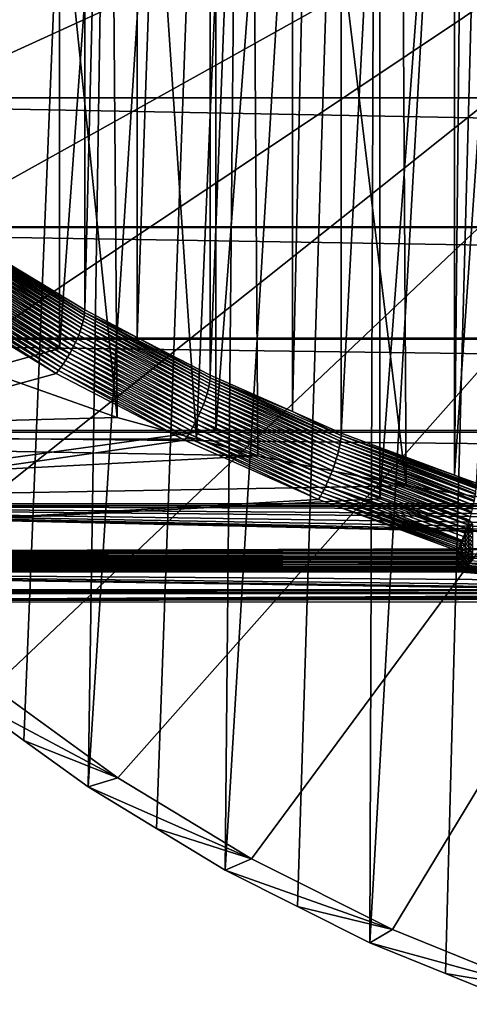
# Model space of a CAD drawing. Extents: x -58 to 41.1, y -71.1 to 0.
# Drawn here: x -53.8 to -51.1, y -70.4 to -64.6 of the extents above; entities that cross this region are included whole.
import ezdxf

# ---------------------------------------------------------------- set-up
doc = ezdxf.new("R2010")
doc.units = 0
for name, color, linetype in [('L4', 7, 'CONTINUOUS'), ('L6', 7, 'CONTINUOUS'), ('L8', 7, 'CONTINUOUS')]:
    doc.layers.add(name, color=color, linetype=linetype)

msp = doc.modelspace()

# ---------------------------------------------------------------- linework, layer by layer
at = {"layer": 'L4', "color": 7}
for points in [[(-53.15588, -53.57249, -212.5297), (-54.15338, -68.54161, -187.4433), (-53.82372, -53.04369, -212.2244)], [(-53.15588, -53.57249, -212.5297), (-53.77453, -68.81662, -187.6021), (-54.15338, -68.54161, -187.4433)], [(-53.39568, -69.09164, -187.7609), (-53.77453, -68.81662, -187.6021), (-53.15588, -53.57249, -212.5297)], [(-52.43802, -54.04961, -212.8051), (-53.39568, -69.09164, -187.7609), (-53.15588, -53.57249, -212.5297)], [(-52.43802, -54.04961, -212.8051), (-52.99094, -69.33744, -187.9028), (-53.39568, -69.09164, -187.7609)], [(-52.58619, -69.58324, -188.0447), (-52.99094, -69.33744, -187.9028), (-52.43802, -54.04961, -212.8051)], [(-51.67546, -54.47153, -213.0487), (-52.58619, -69.58324, -188.0447), (-52.43802, -54.04961, -212.8051)], [(-51.67546, -54.47153, -213.0487), (-52.15855, -69.79799, -188.1687), (-52.58619, -69.58324, -188.0447)], [(-51.7309, -70.01274, -188.2927), (-52.15855, -69.79799, -188.1687), (-51.67546, -54.47153, -213.0487)], [(-50.87385, -54.8351, -213.2586), (-51.7309, -70.01274, -188.2927), (-51.67546, -54.47153, -213.0487)], [(-50.87385, -54.8351, -213.2586), (-51.28352, -70.19486, -188.3978), (-51.7309, -70.01274, -188.2927)], [(-50.83615, -70.37698, -188.503), (-51.28352, -70.19486, -188.3978), (-50.87385, -54.8351, -213.2586)], [(-57.05338, -64.33593, -184.68), (-56.71683, -65.11797, -185.1315), (-46.4, -61.34276, -182.9519)], [(-46.4, -61.34276, -182.9519), (-56.71683, -65.11797, -185.1315), (-56.3039, -65.87206, -185.5668)], [(-46.4, -61.34276, -182.9519), (-56.3039, -65.87206, -185.5668), (-55.81764, -66.59261, -185.9829)], [(-55.81764, -66.59261, -185.9829), (-55.26166, -67.2743, -186.3764), (-46.4, -61.34276, -182.9519)], [(-46.4, -61.34276, -182.9519), (-55.26166, -67.2743, -186.3764), (-54.64007, -67.91207, -186.7446)], [(-46.4, -61.34276, -182.9519), (-54.64007, -67.91207, -186.7446), (-53.95747, -68.50121, -187.0848)], [(-53.95747, -68.50121, -187.0848), (-53.21892, -69.03735, -187.3943), (-46.4, -61.34276, -182.9519)], [(-46.4, -61.34276, -182.9519), (-53.21892, -69.03735, -187.3943), (-52.42988, -69.51652, -187.671)], [(-46.4, -61.34276, -182.9519), (-52.42988, -69.51652, -187.671), (-51.59621, -69.93517, -187.9127)], [(-51.59621, -69.93517, -187.9127), (-50.72406, -70.29021, -188.1177), (-46.4, -61.34276, -182.9519)], [(-53.95747, -68.50121, -187.0848), (-54.15338, -68.54161, -187.4433), (-53.21892, -69.03735, -187.3943)], [(-54.15338, -68.54161, -187.4433), (-53.77453, -68.81662, -187.6021), (-53.21892, -69.03735, -187.3943)], [(-53.21892, -69.03735, -187.3943), (-53.77453, -68.81662, -187.6021), (-53.39568, -69.09164, -187.7609)], [(-53.21892, -69.03735, -187.3943), (-53.39568, -69.09164, -187.7609), (-52.42988, -69.51652, -187.671)], [(-53.39568, -69.09164, -187.7609), (-52.99094, -69.33744, -187.9028), (-52.42988, -69.51652, -187.671)], [(-52.42988, -69.51652, -187.671), (-52.99094, -69.33744, -187.9028), (-52.58619, -69.58324, -188.0447)], [(-52.42988, -69.51652, -187.671), (-52.58619, -69.58324, -188.0447), (-51.59621, -69.93517, -187.9127)], [(-52.58619, -69.58324, -188.0447), (-52.15855, -69.79799, -188.1687), (-51.59621, -69.93517, -187.9127)], [(-51.59621, -69.93517, -187.9127), (-52.15855, -69.79799, -188.1687), (-51.7309, -70.01274, -188.2927)], [(-51.59621, -69.93517, -187.9127), (-51.7309, -70.01274, -188.2927), (-50.72406, -70.29021, -188.1177)], [(-51.7309, -70.01274, -188.2927), (-51.28352, -70.19486, -188.3978), (-50.72406, -70.29021, -188.1177)], [(-50.72406, -70.29021, -188.1177), (-51.28352, -70.19486, -188.3978), (-50.83615, -70.37698, -188.503)]]:
    msp.add_3dface(points, dxfattribs=at)
at = {"layer": 'L6', "color": 7}
for points in [[(-53.97326, -53.14225, -214.7616), (-53.97326, -65.933, -196.4945), (-53.41496, -53.48044, -214.9983)], [(-53.41496, -53.48044, -214.9983), (-53.97326, -65.933, -196.4945), (-53.41496, -66.27119, -196.7313)], [(-53.41496, -53.48044, -214.9983), (-53.41496, -66.27119, -196.7313), (-53.10427, -53.6421, -215.1116)], [(-53.10427, -53.6421, -215.1116), (-53.41496, -66.27119, -196.7313), (-53.10427, -66.43285, -196.8445)], [(-53.10427, -53.6421, -215.1116), (-53.10427, -66.43285, -196.8445), (-52.67352, -53.86622, -215.2685)], [(-52.67352, -53.86622, -215.2685), (-53.10427, -66.43285, -196.8445), (-52.67352, -66.65697, -197.0014)], [(-52.67352, -53.86622, -215.2685), (-52.67352, -66.65697, -197.0014), (-52.18765, -54.08109, -215.4189)], [(-52.18765, -54.08109, -215.4189), (-52.67352, -66.65697, -197.0014), (-52.18765, -66.87184, -197.1518)], [(-52.18765, -54.08109, -215.4189), (-52.18765, -66.87184, -197.1518), (-51.9006, -54.20803, -215.5078)], [(-51.9006, -54.20803, -215.5078), (-52.18765, -66.87184, -197.1518), (-51.9006, -66.99879, -197.2407)], [(-51.9006, -54.20803, -215.5078), (-51.9006, -66.99879, -197.2407), (-51.22963, -54.45624, -215.6816)], [(-51.22963, -54.45624, -215.6816), (-51.9006, -66.99879, -197.2407), (-51.22963, -67.247, -197.4145)], [(-51.22963, -54.45624, -215.6816), (-51.22963, -67.247, -197.4145), (-51.10007, -54.50417, -215.7152)], [(-51.10007, -54.50417, -215.7152), (-51.22963, -67.247, -197.4145), (-50.37878, -54.8962, -215.6253)], [(-51.22963, -67.247, -197.4145), (-51.10007, -67.29493, -197.4481), (-50.37878, -54.8962, -215.6253)], [(-16.9, -65.01601, -209.464), (-57.4, -65.01601, -209.464), (-57.4, -64.15205, -210.5906)], [(-16.9, -65.01601, -209.464), (-57.4, -64.15205, -210.5906), (-16.9, -64.1524, -210.5909)], [(-16.9, -65.77954, -208.2671), (-57.4, -65.77917, -208.2668), (-57.4, -65.01601, -209.464)], [(-16.9, -65.77954, -208.2671), (-57.4, -65.01601, -209.464), (-16.9, -65.01601, -209.464)], [(-57.4, -65.78473, -208.2581), (-57.4, -65.77917, -208.2668), (-16.9, -65.77954, -208.2671)], [(-16.9, -66.43736, -207.0089), (-57.4, -65.78473, -208.2581), (-16.9, -65.77954, -208.2671)], [(-57.4, -66.43658, -207.0085), (-57.4, -65.78473, -208.2581), (-16.9, -66.43736, -207.0089)], [(-53.42926, -66.35738, -196.6445), (-54.13133, -65.90968, -196.3592), (-54.13694, -65.92871, -196.3443)], [(-53.42416, -66.33804, -196.6592), (-54.12693, -65.89151, -196.3755), (-54.13133, -65.90968, -196.3592)], [(-53.42416, -66.33804, -196.6592), (-54.13133, -65.90968, -196.3592), (-53.42926, -66.35738, -196.6445)], [(-53.42016, -66.31964, -196.6753), (-54.12376, -65.87433, -196.3931), (-54.12693, -65.89151, -196.3755)], [(-53.42016, -66.31964, -196.6753), (-54.12693, -65.89151, -196.3755), (-53.42416, -66.33804, -196.6592)], [(-53.41728, -66.30228, -196.6927), (-54.12185, -65.85825, -196.4119), (-54.12376, -65.87433, -196.3931)], [(-53.41728, -66.30228, -196.6927), (-54.12376, -65.87433, -196.3931), (-53.42016, -66.31964, -196.6753)], [(-53.41554, -66.28609, -196.7115), (-53.97326, -65.933, -196.4945), (-54.12185, -65.85825, -196.4119)], [(-53.41554, -66.28609, -196.7115), (-54.12185, -65.85825, -196.4119), (-53.41728, -66.30228, -196.6927)], [(-53.45075, -66.41961, -196.6102), (-54.15163, -65.96881, -196.3192), (-54.1606, -65.98962, -196.3092)], [(-53.4426, -66.3983, -196.62), (-54.14373, -65.94846, -196.331), (-54.15163, -65.96881, -196.3192)], [(-53.4426, -66.3983, -196.62), (-54.15163, -65.96881, -196.3192), (-53.45075, -66.41961, -196.6102)], [(-53.43542, -66.37751, -196.6314), (-54.13694, -65.92871, -196.3443), (-54.14373, -65.94846, -196.331)], [(-53.43542, -66.37751, -196.6314), (-54.14373, -65.94846, -196.331), (-53.4426, -66.3983, -196.62)], [(-53.42926, -66.35738, -196.6445), (-54.13694, -65.92871, -196.3443), (-53.43542, -66.37751, -196.6314)], [(-53.41496, -66.27119, -196.7313), (-53.97326, -65.933, -196.4945), (-53.41554, -66.28609, -196.7115)], [(-53.46974, -66.46319, -196.5962), (-54.17058, -66.01074, -196.3008), (-54.1815, -66.03204, -196.2944)], [(-53.45982, -66.44128, -196.6023), (-54.1606, -65.98962, -196.3092), (-54.17058, -66.01074, -196.3008)], [(-53.45982, -66.44128, -196.6023), (-54.17058, -66.01074, -196.3008), (-53.46974, -66.46319, -196.5962)], [(-53.45075, -66.41961, -196.6102), (-54.1606, -65.98962, -196.3092), (-53.45982, -66.44128, -196.6023)], [(-53.5039, -66.52872, -196.5895), (-54.20584, -66.07456, -196.287), (-54.2191, -66.09549, -196.2861)], [(-53.49186, -66.50705, -196.5898), (-54.19328, -66.05336, -196.2897), (-54.20584, -66.07456, -196.287)], [(-53.49186, -66.50705, -196.5898), (-54.20584, -66.07456, -196.287), (-53.5039, -66.52872, -196.5895)], [(-53.48044, -66.48516, -196.5921), (-54.1815, -66.03204, -196.2944), (-54.19328, -66.05336, -196.2897)], [(-53.48044, -66.48516, -196.5921), (-54.19328, -66.05336, -196.2897), (-53.49186, -66.50705, -196.5898)], [(-53.46974, -66.46319, -196.5962), (-54.1815, -66.03204, -196.2944), (-53.48044, -66.48516, -196.5921)], [(-53.54302, -66.5909, -196.6001), (-54.24736, -66.13599, -196.2902), (-54.26216, -66.15528, -196.2951)], [(-53.52958, -66.57078, -196.5947), (-54.23298, -66.11601, -196.2872), (-54.24736, -66.13599, -196.2902)], [(-53.52958, -66.57078, -196.5947), (-54.24736, -66.13599, -196.2902), (-53.54302, -66.5909, -196.6001)], [(-53.51651, -66.55001, -196.5911), (-54.2191, -66.09549, -196.2861), (-54.23298, -66.11601, -196.2872)], [(-53.51651, -66.55001, -196.5911), (-54.23298, -66.11601, -196.2872), (-53.52958, -66.57078, -196.5947)], [(-53.5039, -66.52872, -196.5895), (-54.2191, -66.09549, -196.2861), (-53.51651, -66.55001, -196.5911)], [(-53.58468, -66.64591, -196.6274), (-54.29259, -66.19128, -196.3103), (-54.30802, -66.20775, -196.3206)], [(-53.57067, -66.62858, -196.6165), (-54.27727, -66.17375, -196.3018), (-54.29259, -66.19128, -196.3103)], [(-53.57067, -66.62858, -196.6165), (-54.29259, -66.19128, -196.3103), (-53.58468, -66.64591, -196.6274)], [(-53.55675, -66.6102, -196.6074), (-54.26216, -66.15528, -196.2951), (-54.27727, -66.17375, -196.3018)], [(-53.55675, -66.6102, -196.6074), (-54.27727, -66.17375, -196.3018), (-53.57067, -66.62858, -196.6165)], [(-53.54302, -66.5909, -196.6001), (-54.26216, -66.15528, -196.2951), (-53.55675, -66.6102, -196.6074)], [(-57.4, -67.6944, -197.3616), (-53.58468, -66.64591, -196.6274), (-54.30802, -66.20775, -196.3206)], [(-52.67816, -66.7057, -196.9456), (-53.41728, -66.30228, -196.6927), (-53.42016, -66.31964, -196.6753)], [(-52.67559, -66.68819, -196.963), (-53.41554, -66.28609, -196.7115), (-53.41728, -66.30228, -196.6927)], [(-52.67559, -66.68819, -196.963), (-53.41728, -66.30228, -196.6927), (-52.67816, -66.7057, -196.9456)], [(-53.10427, -66.43285, -196.8445), (-53.41496, -66.27119, -196.7313), (-53.41554, -66.28609, -196.7115)], [(-52.67404, -66.67191, -196.9816), (-53.10427, -66.43285, -196.8445), (-53.41554, -66.28609, -196.7115)], [(-52.67404, -66.67191, -196.9816), (-53.41554, -66.28609, -196.7115), (-52.67559, -66.68819, -196.963)], [(-52.69181, -66.76441, -196.9023), (-53.42926, -66.35738, -196.6445), (-53.43542, -66.37751, -196.6314)], [(-52.6863, -66.74395, -196.9152), (-53.42416, -66.33804, -196.6592), (-53.42926, -66.35738, -196.6445)], [(-52.6863, -66.74395, -196.9152), (-53.42926, -66.35738, -196.6445), (-52.69181, -66.76441, -196.9023)], [(-52.68174, -66.72433, -196.9296), (-53.42016, -66.31964, -196.6753), (-53.42416, -66.33804, -196.6592)], [(-52.68174, -66.72433, -196.9296), (-53.42416, -66.33804, -196.6592), (-52.6863, -66.74395, -196.9152)], [(-52.67816, -66.7057, -196.9456), (-53.42016, -66.31964, -196.6753), (-52.68174, -66.72433, -196.9296)], [(-52.71363, -66.82953, -196.8742), (-53.45075, -66.41961, -196.6102), (-53.45982, -66.44128, -196.6023)], [(-52.70552, -66.80736, -196.8817), (-53.4426, -66.3983, -196.62), (-53.45075, -66.41961, -196.6102)], [(-52.70552, -66.80736, -196.8817), (-53.45075, -66.41961, -196.6102), (-52.71363, -66.82953, -196.8742)], [(-52.69823, -66.7856, -196.8911), (-53.43542, -66.37751, -196.6314), (-53.4426, -66.3983, -196.62)], [(-52.69823, -66.7856, -196.8911), (-53.4426, -66.3983, -196.62), (-52.70552, -66.80736, -196.8817)], [(-52.69181, -66.76441, -196.9023), (-53.43542, -66.37751, -196.6314), (-52.69823, -66.7856, -196.8911)], [(-52.67352, -66.65697, -197.0014), (-53.10427, -66.43285, -196.8445), (-52.67404, -66.67191, -196.9816)], [(-57.4, -66.43658, -207.0085), (-16.9, -66.43736, -207.0089), (-57.4, -66.44614, -206.9902)], [(-57.4, -66.44614, -206.9902), (-16.9, -66.43736, -207.0089), (-16.9, -66.98459, -205.6989)], [(-57.4, -66.44614, -206.9902), (-16.9, -66.98459, -205.6989), (-57.4, -66.98337, -205.6984)], [(-52.74228, -66.89706, -196.8629), (-53.48044, -66.48516, -196.5921), (-53.49186, -66.50705, -196.5898)], [(-52.73207, -66.87453, -196.8647), (-53.46974, -66.46319, -196.5962), (-53.48044, -66.48516, -196.5921)], [(-52.73207, -66.87453, -196.8647), (-53.48044, -66.48516, -196.5921), (-52.74228, -66.89706, -196.8629)], [(-52.7225, -66.85197, -196.8685), (-53.45982, -66.44128, -196.6023), (-53.46974, -66.46319, -196.5962)], [(-52.7225, -66.85197, -196.8685), (-53.46974, -66.46319, -196.5962), (-52.73207, -66.87453, -196.8647)], [(-52.71363, -66.82953, -196.8742), (-53.45982, -66.44128, -196.6023), (-52.7225, -66.85197, -196.8685)], [(-52.77602, -66.96287, -196.8692), (-53.51651, -66.55001, -196.5911), (-53.52958, -66.57078, -196.5947)], [(-52.76433, -66.94137, -196.8651), (-53.5039, -66.52872, -196.5895), (-53.51651, -66.55001, -196.5911)], [(-52.76433, -66.94137, -196.8651), (-53.51651, -66.55001, -196.5911), (-52.77602, -66.96287, -196.8692)], [(-52.75306, -66.91939, -196.863), (-53.49186, -66.50705, -196.5898), (-53.5039, -66.52872, -196.5895)], [(-52.75306, -66.91939, -196.863), (-53.5039, -66.52872, -196.5895), (-52.76433, -66.94137, -196.8651)], [(-52.74228, -66.89706, -196.8629), (-53.49186, -66.50705, -196.5898), (-52.75306, -66.91939, -196.863)], [(-52.80032, -67.00378, -196.883), (-53.54302, -66.5909, -196.6001), (-53.55675, -66.6102, -196.6074)], [(-52.78804, -66.98371, -196.8752), (-53.52958, -66.57078, -196.5947), (-53.54302, -66.5909, -196.6001)], [(-52.78804, -66.98371, -196.8752), (-53.54302, -66.5909, -196.6001), (-52.80032, -67.00378, -196.883)], [(-52.77602, -66.96287, -196.8692), (-53.52958, -66.57078, -196.5947), (-52.78804, -66.98371, -196.8752)], [(-52.8253, -67.04102, -196.9041), (-53.58468, -66.64591, -196.6274), (-57.4, -67.6944, -197.3616)], [(-52.8253, -67.04102, -196.9041), (-53.57067, -66.62858, -196.6165), (-53.58468, -66.64591, -196.6274)], [(-52.81276, -67.02293, -196.8926), (-53.55675, -66.6102, -196.6074), (-53.57067, -66.62858, -196.6165)], [(-52.81276, -67.02293, -196.8926), (-53.57067, -66.62858, -196.6165), (-52.8253, -67.04102, -196.9041)], [(-52.80032, -67.00378, -196.883), (-53.55675, -66.6102, -196.6074), (-52.81276, -67.02293, -196.8926)], [(-52.18765, -66.87184, -197.1518), (-52.67352, -66.65697, -197.0014), (-52.67404, -66.67191, -196.9816)], [(-51.9118, -67.08646, -197.155), (-52.68174, -66.72433, -196.9296), (-52.6863, -66.74395, -196.9152)], [(-51.9078, -67.06659, -197.1693), (-52.67816, -66.7057, -196.9456), (-52.68174, -66.72433, -196.9296)], [(-51.9078, -67.06659, -197.1693), (-52.68174, -66.72433, -196.9296), (-51.9118, -67.08646, -197.155)], [(-51.90467, -67.04777, -197.1851), (-52.67559, -66.68819, -196.963), (-52.67816, -66.7057, -196.9456)], [(-51.90467, -67.04777, -197.1851), (-52.67816, -66.7057, -196.9456), (-51.9078, -67.06659, -197.1693)], [(-51.90241, -67.03011, -197.2024), (-52.67404, -66.67191, -196.9816), (-52.67559, -66.68819, -196.963)], [(-51.90241, -67.03011, -197.2024), (-52.67559, -66.68819, -196.963), (-51.90467, -67.04777, -197.1851)], [(-51.90105, -67.01375, -197.221), (-52.18765, -66.87184, -197.1518), (-52.67404, -66.67191, -196.9816)], [(-51.90105, -67.01375, -197.221), (-52.67404, -66.67191, -196.9816), (-51.90241, -67.03011, -197.2024)], [(-51.92227, -67.12876, -197.1314), (-52.69181, -66.76441, -196.9023), (-52.69823, -66.7856, -196.8911)], [(-51.91663, -67.10723, -197.1424), (-52.6863, -66.74395, -196.9152), (-52.69181, -66.76441, -196.9023)], [(-51.91663, -67.10723, -197.1424), (-52.69181, -66.76441, -196.9023), (-51.92227, -67.12876, -197.1314)], [(-51.9118, -67.08646, -197.155), (-52.6863, -66.74395, -196.9152), (-51.91663, -67.10723, -197.1424)], [(-51.94354, -67.19646, -197.1097), (-52.71363, -66.82953, -196.8742), (-52.7225, -66.85197, -196.8685)], [(-51.93577, -67.17353, -197.115), (-52.70552, -66.80736, -196.8817), (-52.71363, -66.82953, -196.8742)], [(-51.93577, -67.17353, -197.115), (-52.71363, -66.82953, -196.8742), (-51.94354, -67.19646, -197.1097)], [(-51.92865, -67.15091, -197.1223), (-52.69823, -66.7856, -196.8911), (-52.70552, -66.80736, -196.8817)], [(-51.92865, -67.15091, -197.1223), (-52.70552, -66.80736, -196.8817), (-51.93577, -67.17353, -197.115)], [(-51.92227, -67.12876, -197.1314), (-52.69823, -66.7856, -196.8911), (-51.92865, -67.15091, -197.1223)], [(-51.97034, -67.26554, -197.1054), (-52.74228, -66.89706, -196.8629), (-52.75306, -66.91939, -196.863)], [(-51.96089, -67.24262, -197.1049), (-52.73207, -66.87453, -196.8647), (-52.74228, -66.89706, -196.8629)], [(-51.96089, -67.24262, -197.1049), (-52.74228, -66.89706, -196.8629), (-51.97034, -67.26554, -197.1054)], [(-51.95193, -67.21954, -197.1063), (-52.7225, -66.85197, -196.8685), (-52.73207, -66.87453, -196.8647)], [(-51.95193, -67.21954, -197.1063), (-52.73207, -66.87453, -196.8647), (-51.96089, -67.24262, -197.1049)], [(-51.94354, -67.19646, -197.1097), (-52.7225, -66.85197, -196.8685), (-51.95193, -67.21954, -197.1063)], [(-51.9006, -66.99879, -197.2407), (-52.18765, -66.87184, -197.1518), (-51.90105, -67.01375, -197.221)], [(-51.99046, -67.31027, -197.1124), (-52.76433, -66.94137, -196.8651), (-52.77602, -66.96287, -196.8692)], [(-51.98022, -67.28814, -197.108), (-52.75306, -66.91939, -196.863), (-52.76433, -66.94137, -196.8651)], [(-51.98022, -67.28814, -197.108), (-52.76433, -66.94137, -196.8651), (-51.99046, -67.31027, -197.1124)], [(-51.97034, -67.26554, -197.1054), (-52.75306, -66.91939, -196.863), (-51.98022, -67.28814, -197.108)], [(-57.4, -66.98337, -205.6984), (-16.9, -66.98459, -205.6989), (-57.4, -66.99529, -205.6698)], [(-57.4, -66.99529, -205.6698), (-16.9, -66.98459, -205.6989), (-16.9, -67.41717, -204.3467)], [(-57.4, -66.99529, -205.6698), (-16.9, -67.41717, -204.3467), (-57.4, -67.41551, -204.3462)], [(-52.02268, -67.37233, -197.1373), (-52.80032, -67.00378, -196.883), (-52.81276, -67.02293, -196.8926)], [(-52.01177, -67.3525, -197.1272), (-52.78804, -66.98371, -196.8752), (-52.80032, -67.00378, -196.883)], [(-52.01177, -67.3525, -197.1272), (-52.80032, -67.00378, -196.883), (-52.02268, -67.37233, -197.1373)], [(-52.001, -67.33177, -197.1189), (-52.77602, -66.96287, -196.8692), (-52.78804, -66.98371, -196.8752)], [(-52.001, -67.33177, -197.1189), (-52.78804, -66.98371, -196.8752), (-52.01177, -67.3525, -197.1272)], [(-51.99046, -67.31027, -197.1124), (-52.77602, -66.96287, -196.8692), (-52.001, -67.33177, -197.1189)], [(-51.10091, -67.31625, -197.4212), (-51.90105, -67.01375, -197.221), (-51.90241, -67.03011, -197.2024)], [(-51.9006, -66.99879, -197.2407), (-51.90105, -67.01375, -197.221), (-51.22963, -67.247, -197.4145)], [(-51.90105, -67.01375, -197.221), (-51.10046, -67.30991, -197.4283), (-51.10038, -67.30697, -197.4322)], [(-51.22963, -67.247, -197.4145), (-51.90105, -67.01375, -197.221), (-51.10038, -67.30697, -197.4322)], [(-51.10046, -67.30991, -197.4283), (-51.90105, -67.01375, -197.221), (-51.10091, -67.31625, -197.4212)], [(-52.8253, -67.04102, -196.9041), (-57.4, -67.6944, -197.3616), (-52.03367, -67.3911, -197.1492)], [(-52.03367, -67.3911, -197.1492), (-52.81276, -67.02293, -196.8926), (-52.8253, -67.04102, -196.9041)], [(-52.02268, -67.37233, -197.1373), (-52.81276, -67.02293, -196.8926), (-52.03367, -67.3911, -197.1492)], [(-51.9118, -67.08646, -197.155), (-51.10965, -67.3832, -197.3628), (-51.9078, -67.06659, -197.1693)], [(-51.9078, -67.06659, -197.1693), (-51.10547, -67.3577, -197.3814), (-51.90467, -67.04777, -197.1851)], [(-51.9078, -67.06659, -197.1693), (-51.10965, -67.3832, -197.3628), (-51.10623, -67.36311, -197.3769)], [(-51.9078, -67.06659, -197.1693), (-51.10623, -67.36311, -197.3769), (-51.10547, -67.3577, -197.3814)], [(-51.90467, -67.04777, -197.1851), (-51.10355, -67.34412, -197.3926), (-51.90241, -67.03011, -197.2024)], [(-51.90467, -67.04777, -197.1851), (-51.10547, -67.3577, -197.3814), (-51.10355, -67.34412, -197.3926)], [(-51.10091, -67.31625, -197.4212), (-51.90241, -67.03011, -197.2024), (-51.10094, -67.32271, -197.4142)], [(-51.90241, -67.03011, -197.2024), (-51.10355, -67.34412, -197.3926), (-51.10162, -67.32634, -197.4098)], [(-51.90241, -67.03011, -197.2024), (-51.10162, -67.32634, -197.4098), (-51.10094, -67.32271, -197.4142)], [(-51.92865, -67.15091, -197.1223), (-51.12267, -67.44287, -197.333), (-51.92227, -67.12876, -197.1314)], [(-51.92227, -67.12876, -197.1314), (-51.11859, -67.42607, -197.3396), (-51.91663, -67.10723, -197.1424)], [(-51.92227, -67.12876, -197.1314), (-51.12267, -67.44287, -197.333), (-51.11859, -67.42607, -197.3396)], [(-51.91663, -67.10723, -197.1424), (-51.11249, -67.3977, -197.3542), (-51.9118, -67.08646, -197.155)], [(-51.91663, -67.10723, -197.1424), (-51.11859, -67.42607, -197.3396), (-51.11377, -67.40423, -197.3503)], [(-51.91663, -67.10723, -197.1424), (-51.11377, -67.40423, -197.3503), (-51.11249, -67.3977, -197.3542)], [(-51.9118, -67.08646, -197.155), (-51.11249, -67.3977, -197.3542), (-51.10965, -67.3832, -197.3628)], [(-51.13677, -67.49491, -197.3187), (-51.93577, -67.17353, -197.115), (-51.94354, -67.19646, -197.1097)], [(-51.12851, -67.46546, -197.3256), (-51.92865, -67.15091, -197.1223), (-51.93577, -67.17353, -197.115)], [(-51.12851, -67.46546, -197.3256), (-51.93577, -67.17353, -197.115), (-51.13012, -67.47156, -197.3237)], [(-51.13012, -67.47156, -197.3237), (-51.93577, -67.17353, -197.115), (-51.13677, -67.49491, -197.3187)], [(-51.12405, -67.44856, -197.3307), (-51.12267, -67.44287, -197.333), (-51.92865, -67.15091, -197.1223)], [(-51.12405, -67.44856, -197.3307), (-51.92865, -67.15091, -197.1223), (-51.12851, -67.46546, -197.3256)], [(-51.96089, -67.24262, -197.1049), (-51.97034, -67.26554, -197.1054), (-51.15966, -67.56543, -197.3154)], [(-51.96089, -67.24262, -197.1049), (-51.15158, -67.542, -197.3145), (-51.95193, -67.21954, -197.1063)], [(-51.96089, -67.24262, -197.1049), (-51.15966, -67.56543, -197.3154), (-51.15158, -67.542, -197.3145)], [(-51.14394, -67.51844, -197.3156), (-51.94354, -67.19646, -197.1097), (-51.95193, -67.21954, -197.1063)], [(-51.14394, -67.51844, -197.3156), (-51.95193, -67.21954, -197.1063), (-51.14496, -67.52161, -197.3154)], [(-51.95193, -67.21954, -197.1063), (-51.15158, -67.542, -197.3145), (-51.15082, -67.53965, -197.3146)], [(-51.95193, -67.21954, -197.1063), (-51.15082, -67.53965, -197.3146), (-51.14496, -67.52161, -197.3154)], [(-51.13677, -67.49491, -197.3187), (-51.94354, -67.19646, -197.1097), (-51.14273, -67.51448, -197.3161)], [(-51.14273, -67.51448, -197.3161), (-51.94354, -67.19646, -197.1097), (-51.14394, -67.51844, -197.3156)], [(-51.22963, -67.247, -197.4145), (-51.10038, -67.30697, -197.4322), (-51.10007, -67.29493, -197.4481)], [(-51.99046, -67.31027, -197.1124), (-51.16767, -67.59029, -197.3188), (-51.98022, -67.28814, -197.108)], [(-51.98022, -67.28814, -197.108), (-51.16767, -67.59029, -197.3188), (-51.97034, -67.26554, -197.1054)], [(-51.97034, -67.26554, -197.1054), (-51.16767, -67.59029, -197.3188), (-51.16767, -67.58739, -197.3182)], [(-51.97034, -67.26554, -197.1054), (-51.16767, -67.58739, -197.3182), (-51.15966, -67.56543, -197.3154)], [(-51.19895, -67.66314, -197.3431), (-52.01177, -67.3525, -197.1272), (-52.02268, -67.37233, -197.1373)], [(-52.01177, -67.3525, -197.1272), (-51.1886, -67.63963, -197.3326), (-52.001, -67.33177, -197.1189)], [(-51.19506, -67.65462, -197.3387), (-51.19066, -67.64442, -197.3345), (-52.01177, -67.3525, -197.1272)], [(-52.01177, -67.3525, -197.1272), (-51.19066, -67.64442, -197.3345), (-51.1886, -67.63963, -197.3326)], [(-51.19506, -67.65462, -197.3387), (-52.01177, -67.3525, -197.1272), (-51.19895, -67.66314, -197.3431)], [(-52.001, -67.33177, -197.1189), (-51.18586, -67.63332, -197.33), (-51.99046, -67.31027, -197.1124)], [(-52.001, -67.33177, -197.1189), (-51.1886, -67.63963, -197.3326), (-51.18586, -67.63332, -197.33)], [(-51.99046, -67.31027, -197.1124), (-51.18586, -67.63332, -197.33), (-51.17686, -67.61124, -197.3232)], [(-51.99046, -67.31027, -197.1124), (-51.17686, -67.61124, -197.3232), (-51.16767, -67.59029, -197.3188)], [(-52.03367, -67.3911, -197.1492), (-57.4, -67.6944, -197.3616), (-51.21378, -67.6944, -197.3616)], [(-57.4, -67.41551, -204.3462), (-16.9, -67.41717, -204.3467), (-57.4, -67.42803, -204.3067)], [(-57.4, -67.42803, -204.3067), (-16.9, -67.41717, -204.3467), (-16.9, -67.73191, -202.9623)], [(-51.20947, -67.68551, -197.3559), (-52.02268, -67.37233, -197.1373), (-52.03367, -67.3911, -197.1492)], [(-51.20947, -67.68551, -197.3559), (-52.03367, -67.3911, -197.1492), (-51.21378, -67.6944, -197.3616)], [(-51.19895, -67.66314, -197.3431), (-52.02268, -67.37233, -197.1373), (-51.20439, -67.67504, -197.3493)], [(-51.20439, -67.67504, -197.3493), (-52.02268, -67.37233, -197.1373), (-51.20947, -67.68551, -197.3559)], [(-57.4, -67.42803, -204.3067), (-16.9, -67.73191, -202.9623), (-57.4, -67.7298, -202.9618)], [(-51.14496, -67.53957, -197.3158), (-51.15082, -67.53965, -197.3146), (-51.15158, -67.542, -197.3145)], [(-51.14496, -67.53957, -197.3158), (-51.15158, -67.542, -197.3145), (-51.14496, -67.56458, -197.3184)], [(-51.14496, -67.52161, -197.3154), (-51.15082, -67.53965, -197.3146), (-51.14496, -67.53957, -197.3158)], [(-51.14496, -67.53957, -197.3158), (-51.12267, -67.53921, -197.322), (-51.14394, -67.51844, -197.3156)], [(-51.14496, -67.53957, -197.3158), (-51.14394, -67.51844, -197.3156), (-51.14496, -67.52161, -197.3154)], [(-51.14496, -67.56458, -197.3184), (-51.12267, -67.56369, -197.3245), (-51.12267, -67.53921, -197.322)], [(-51.14496, -67.56458, -197.3184), (-51.12267, -67.53921, -197.322), (-51.14496, -67.53957, -197.3158)], [(-51.14273, -67.51448, -197.3161), (-51.14394, -67.51844, -197.3156), (-51.12267, -67.53921, -197.322)], [(-51.16767, -67.59029, -197.3188), (-51.17686, -67.61124, -197.3232), (-51.16767, -67.61485, -197.3257)], [(-51.15966, -67.56543, -197.3154), (-51.16767, -67.58739, -197.3182), (-51.14496, -67.56458, -197.3184)], [(-51.14496, -67.56458, -197.3184), (-51.16767, -67.58739, -197.3182), (-51.14496, -67.58928, -197.3231)], [(-51.16767, -67.59029, -197.3188), (-51.14496, -67.58928, -197.3231), (-51.16767, -67.58739, -197.3182)], [(-51.16767, -67.61485, -197.3257), (-51.14496, -67.61347, -197.3299), (-51.14496, -67.58928, -197.3231)], [(-51.16767, -67.61485, -197.3257), (-51.14496, -67.58928, -197.3231), (-51.16767, -67.59029, -197.3188)], [(-51.14496, -67.56458, -197.3184), (-51.15158, -67.542, -197.3145), (-51.15966, -67.56543, -197.3154)], [(-51.14496, -67.58928, -197.3231), (-51.12267, -67.58786, -197.3291), (-51.12267, -67.56369, -197.3245)], [(-51.14496, -67.58928, -197.3231), (-51.12267, -67.56369, -197.3245), (-51.14496, -67.56458, -197.3184)], [(-51.14496, -67.61347, -197.3299), (-51.12267, -67.61155, -197.3358), (-51.12267, -67.58786, -197.3291)], [(-51.14496, -67.61347, -197.3299), (-51.12267, -67.58786, -197.3291), (-51.14496, -67.58928, -197.3231)], [(-51.19506, -67.65462, -197.3387), (-51.19895, -67.66314, -197.3431), (-51.19066, -67.66301, -197.3434)], [(-51.19066, -67.66301, -197.3434), (-51.19066, -67.64442, -197.3345), (-51.19506, -67.65462, -197.3387)], [(-51.16767, -67.66175, -197.3457), (-51.16767, -67.63873, -197.3347), (-51.19066, -67.64442, -197.3345)], [(-51.16767, -67.63873, -197.3347), (-51.1886, -67.63963, -197.3326), (-51.19066, -67.64442, -197.3345)], [(-51.19066, -67.66301, -197.3434), (-51.16767, -67.66175, -197.3457), (-51.19066, -67.64442, -197.3345)], [(-51.16767, -67.63873, -197.3347), (-51.18586, -67.63332, -197.33), (-51.1886, -67.63963, -197.3326)], [(-51.16767, -67.61485, -197.3257), (-51.17686, -67.61124, -197.3232), (-51.18586, -67.63332, -197.33)], [(-51.16767, -67.61485, -197.3257), (-51.18586, -67.63332, -197.33), (-51.16767, -67.63873, -197.3347)], [(-51.16767, -67.63873, -197.3347), (-51.14496, -67.63699, -197.3388), (-51.14496, -67.61347, -197.3299)], [(-51.16767, -67.63873, -197.3347), (-51.14496, -67.61347, -197.3299), (-51.16767, -67.61485, -197.3257)], [(-51.16767, -67.66175, -197.3457), (-51.14496, -67.65966, -197.3496), (-51.14496, -67.63699, -197.3388)], [(-51.16767, -67.66175, -197.3457), (-51.14496, -67.63699, -197.3388), (-51.16767, -67.63873, -197.3347)], [(-51.14496, -67.63699, -197.3388), (-51.12267, -67.63457, -197.3445), (-51.12267, -67.61155, -197.3358)], [(-51.14496, -67.63699, -197.3388), (-51.12267, -67.61155, -197.3358), (-51.14496, -67.61347, -197.3299)], [(-51.14496, -67.65966, -197.3496), (-51.12267, -67.65676, -197.3551), (-51.12267, -67.63457, -197.3445)], [(-51.14496, -67.65966, -197.3496), (-51.12267, -67.63457, -197.3445), (-51.14496, -67.63699, -197.3388)], [(-51.14496, -67.68131, -197.3624), (-51.12267, -67.67795, -197.3676), (-51.12267, -67.65676, -197.3551)], [(-51.14496, -67.68131, -197.3624), (-51.12267, -67.65676, -197.3551), (-51.14496, -67.65966, -197.3496)], [(-57.4, -67.70474, -197.3691), (-51.21378, -67.7067, -197.3707), (-57.4, -67.6944, -197.3616)], [(-57.4, -67.6944, -197.3616), (-51.21378, -67.7067, -197.3707), (-51.21378, -67.6944, -197.3616)], [(-57.4, -67.71475, -197.3772), (-51.21378, -67.7136, -197.3765), (-57.4, -67.70474, -197.3691)], [(-57.4, -67.70474, -197.3691), (-51.21378, -67.7136, -197.3765), (-51.21378, -67.7067, -197.3707)], [(-57.4, -67.71475, -197.3772), (-51.21378, -67.72637, -197.3874), (-51.21378, -67.7136, -197.3765)], [(-57.4, -67.7244, -197.3856), (-51.21378, -67.73169, -197.3928), (-57.4, -67.71475, -197.3772)], [(-51.21378, -67.73169, -197.3928), (-51.21378, -67.72637, -197.3874), (-57.4, -67.71475, -197.3772)], [(-51.21378, -67.6944, -197.3616), (-51.19066, -67.70616, -197.3714), (-51.19066, -67.68519, -197.3564)], [(-51.19066, -67.68519, -197.3564), (-51.20947, -67.68551, -197.3559), (-51.21378, -67.6944, -197.3616)], [(-51.21378, -67.6944, -197.3616), (-51.21378, -67.7067, -197.3707), (-51.19066, -67.70616, -197.3714)], [(-51.19066, -67.70616, -197.3714), (-51.21378, -67.7067, -197.3707), (-51.21378, -67.7136, -197.3765)], [(-51.19066, -67.70616, -197.3714), (-51.21378, -67.7136, -197.3765), (-51.19066, -67.72577, -197.3881)], [(-51.21378, -67.7136, -197.3765), (-51.21378, -67.72637, -197.3874), (-51.19066, -67.72577, -197.3881)], [(-51.19066, -67.68519, -197.3564), (-51.20439, -67.67504, -197.3493), (-51.20947, -67.68551, -197.3559)], [(-51.19066, -67.66301, -197.3434), (-51.19895, -67.66314, -197.3431), (-51.20439, -67.67504, -197.3493)], [(-51.19066, -67.66301, -197.3434), (-51.20439, -67.67504, -197.3493), (-51.19066, -67.68519, -197.3564)], [(-51.19066, -67.68519, -197.3564), (-51.16767, -67.68373, -197.3587), (-51.16767, -67.66175, -197.3457)], [(-51.19066, -67.68519, -197.3564), (-51.16767, -67.66175, -197.3457), (-51.19066, -67.66301, -197.3434)], [(-51.19066, -67.70616, -197.3714), (-51.16767, -67.70451, -197.3735), (-51.16767, -67.68373, -197.3587)], [(-51.19066, -67.70616, -197.3714), (-51.16767, -67.68373, -197.3587), (-51.19066, -67.68519, -197.3564)], [(-51.19066, -67.72577, -197.3881), (-51.16767, -67.72395, -197.39), (-51.16767, -67.70451, -197.3735)], [(-51.19066, -67.72577, -197.3881), (-51.16767, -67.70451, -197.3735), (-51.19066, -67.70616, -197.3714)], [(-51.16767, -67.68373, -197.3587), (-51.14496, -67.68131, -197.3624), (-51.14496, -67.65966, -197.3496)], [(-51.16767, -67.68373, -197.3587), (-51.14496, -67.65966, -197.3496), (-51.16767, -67.66175, -197.3457)], [(-51.16767, -67.70451, -197.3735), (-51.14496, -67.70179, -197.377), (-51.14496, -67.68131, -197.3624)], [(-51.16767, -67.70451, -197.3735), (-51.14496, -67.68131, -197.3624), (-51.16767, -67.68373, -197.3587)], [(-51.16767, -67.72395, -197.39), (-51.14496, -67.72093, -197.3933), (-51.14496, -67.70179, -197.377)], [(-51.16767, -67.72395, -197.39), (-51.14496, -67.70179, -197.377), (-51.16767, -67.70451, -197.3735)], [(-51.14496, -67.70179, -197.377), (-51.12267, -67.69799, -197.3818), (-51.12267, -67.67795, -197.3676)], [(-51.14496, -67.70179, -197.377), (-51.12267, -67.67795, -197.3676), (-51.14496, -67.68131, -197.3624)], [(-51.14496, -67.72093, -197.3933), (-51.12267, -67.71674, -197.3978), (-51.12267, -67.69799, -197.3818)], [(-51.14496, -67.72093, -197.3933), (-51.12267, -67.69799, -197.3818), (-51.14496, -67.70179, -197.377)], [(-57.4, -67.73183, -197.3926), (-51.21378, -67.73169, -197.3928), (-57.4, -67.7244, -197.3856)], [(-57.4, -67.7298, -202.9618), (-16.9, -67.73191, -202.9623), (-57.4, -67.74112, -202.9114)], [(-57.4, -67.73183, -197.3926), (-51.21378, -67.74454, -197.4058), (-51.21378, -67.73169, -197.3928)], [(-57.4, -67.73183, -197.3926), (-57.4, -67.73369, -197.3944), (-51.21378, -67.74843, -197.4104)], [(-51.21378, -67.74843, -197.4104), (-51.21378, -67.74454, -197.4058), (-57.4, -67.73183, -197.3926)], [(-57.4, -67.74112, -202.9114), (-16.9, -67.73191, -202.9623), (-16.9, -67.92647, -201.5559)], [(-57.4, -67.74259, -197.4036), (-51.21378, -67.74843, -197.4104), (-57.4, -67.73369, -197.3944)], [(-57.4, -67.74112, -202.9114), (-16.9, -67.92647, -201.5559), (-57.4, -67.92393, -201.5556)], [(-57.4, -67.74854, -197.4103), (-51.21378, -67.74843, -197.4104), (-57.4, -67.74259, -197.4036)], [(-57.4, -67.74854, -197.4103), (-51.21378, -67.76105, -197.4256), (-51.21378, -67.74843, -197.4104)], [(-57.4, -67.74854, -197.4103), (-57.4, -67.75109, -197.4132), (-51.21378, -67.76367, -197.4294)], [(-51.21378, -67.76367, -197.4294), (-51.21378, -67.76105, -197.4256), (-57.4, -67.74854, -197.4103)], [(-57.4, -67.75916, -197.4232), (-51.21378, -67.76367, -197.4294), (-57.4, -67.75109, -197.4132)], [(-57.4, -67.76375, -197.4293), (-51.21378, -67.76367, -197.4294), (-57.4, -67.75916, -197.4232)], [(-57.4, -67.76375, -197.4293), (-51.21378, -67.77579, -197.4468), (-51.21378, -67.76367, -197.4294)], [(-57.4, -67.76375, -197.4293), (-57.4, -67.76682, -197.4335), (-51.21378, -67.77734, -197.4495)], [(-51.21378, -67.77734, -197.4495), (-51.21378, -67.77579, -197.4468), (-57.4, -67.76375, -197.4293)], [(-57.4, -67.77401, -197.4441), (-51.21378, -67.77734, -197.4495), (-57.4, -67.76682, -197.4335)], [(-51.19066, -67.72577, -197.3881), (-51.21378, -67.72637, -197.3874), (-51.21378, -67.73169, -197.3928)], [(-51.19066, -67.72577, -197.3881), (-51.21378, -67.73169, -197.3928), (-51.19066, -67.74388, -197.4064)], [(-51.21378, -67.73169, -197.3928), (-51.21378, -67.74454, -197.4058), (-51.19066, -67.74388, -197.4064)], [(-51.19066, -67.74388, -197.4064), (-51.21378, -67.74454, -197.4058), (-51.21378, -67.74843, -197.4104)], [(-51.19066, -67.74388, -197.4064), (-51.21378, -67.74843, -197.4104), (-51.19066, -67.76033, -197.4262)], [(-51.21378, -67.74843, -197.4104), (-51.21378, -67.76105, -197.4256), (-51.19066, -67.76033, -197.4262)], [(-51.19066, -67.76033, -197.4262), (-51.21378, -67.76105, -197.4256), (-51.21378, -67.76367, -197.4294)], [(-51.19066, -67.76033, -197.4262), (-51.21378, -67.76367, -197.4294), (-51.19066, -67.77503, -197.4473)], [(-51.21378, -67.76367, -197.4294), (-51.21378, -67.77579, -197.4468), (-51.19066, -67.77503, -197.4473)], [(-51.19066, -67.74388, -197.4064), (-51.16767, -67.74189, -197.4082), (-51.16767, -67.72395, -197.39)], [(-51.19066, -67.74388, -197.4064), (-51.16767, -67.72395, -197.39), (-51.19066, -67.72577, -197.3881)], [(-51.19066, -67.76033, -197.4262), (-51.16767, -67.75821, -197.4278), (-51.16767, -67.74189, -197.4082)], [(-51.19066, -67.76033, -197.4262), (-51.16767, -67.74189, -197.4082), (-51.19066, -67.74388, -197.4064)], [(-51.19066, -67.77503, -197.4473), (-51.16767, -67.77278, -197.4487), (-51.16767, -67.75821, -197.4278)], [(-51.19066, -67.77503, -197.4473), (-51.16767, -67.75821, -197.4278), (-51.19066, -67.76033, -197.4262)], [(-51.19066, -67.78786, -197.4696), (-51.16767, -67.78549, -197.4709), (-51.16767, -67.77278, -197.4487)], [(-51.19066, -67.78786, -197.4696), (-51.16767, -67.77278, -197.4487), (-51.19066, -67.77503, -197.4473)], [(-51.16767, -67.74189, -197.4082), (-51.14496, -67.73861, -197.4111), (-51.14496, -67.72093, -197.3933)], [(-51.16767, -67.74189, -197.4082), (-51.14496, -67.72093, -197.3933), (-51.16767, -67.72395, -197.39)], [(-51.16767, -67.75821, -197.4278), (-51.14496, -67.75468, -197.4305), (-51.14496, -67.73861, -197.4111)], [(-51.16767, -67.75821, -197.4278), (-51.14496, -67.73861, -197.4111), (-51.16767, -67.74189, -197.4082)], [(-51.16767, -67.77278, -197.4487), (-51.1436, -67.76874, -197.4513), (-51.14496, -67.75468, -197.4305)], [(-51.16767, -67.77278, -197.4487), (-51.14496, -67.75468, -197.4305), (-51.16767, -67.75821, -197.4278)], [(-51.15436, -67.78114, -197.4677), (-51.1436, -67.76874, -197.4513), (-51.16767, -67.77278, -197.4487)], [(-51.15436, -67.78114, -197.4677), (-51.16767, -67.77278, -197.4487), (-51.15699, -67.78369, -197.4718)], [(-51.15699, -67.78369, -197.4718), (-51.16767, -67.77278, -197.4487), (-51.16767, -67.78549, -197.4709)], [(-51.15436, -67.78114, -197.4677), (-51.14496, -67.77031, -197.4534), (-51.1436, -67.76874, -197.4513)], [(-51.14496, -67.77031, -197.4534), (-51.15436, -67.78114, -197.4677), (-50.52539, -67.83106, -197.8183)], [(-51.14496, -67.73861, -197.4111), (-51.12267, -67.73404, -197.4153), (-51.12267, -67.71674, -197.3978)], [(-51.14496, -67.73861, -197.4111), (-51.12267, -67.71674, -197.3978), (-51.14496, -67.72093, -197.3933)], [(-51.12267, -67.73843, -197.4202), (-51.12267, -67.73404, -197.4153), (-51.14496, -67.73861, -197.4111)], [(-51.13119, -67.75174, -197.4327), (-51.12267, -67.73843, -197.4202), (-51.14496, -67.75468, -197.4305)], [(-51.14496, -67.75468, -197.4305), (-51.12267, -67.73843, -197.4202), (-51.14496, -67.73861, -197.4111)], [(-51.14496, -67.75468, -197.4305), (-51.1327, -67.7541, -197.435), (-51.13119, -67.75174, -197.4327)], [(-51.14496, -67.75468, -197.4305), (-51.1436, -67.76874, -197.4513), (-51.1327, -67.7541, -197.435)], [(-50.52539, -67.83106, -197.8183), (-51.1436, -67.76874, -197.4513), (-51.14496, -67.77031, -197.4534)], [(-50.51531, -67.81826, -197.8003), (-51.1327, -67.7541, -197.435), (-51.1436, -67.76874, -197.4513)], [(-50.51531, -67.81826, -197.8003), (-51.1436, -67.76874, -197.4513), (-50.52539, -67.83106, -197.8183)], [(-57.4, -67.77739, -197.4495), (-51.21378, -67.77734, -197.4495), (-57.4, -67.77401, -197.4441)], [(-57.4, -67.77739, -197.4495), (-51.21378, -67.78935, -197.4707), (-51.21378, -67.77734, -197.4495)], [(-57.4, -67.77739, -197.4495), (-57.4, -67.78076, -197.455), (-51.21378, -67.78935, -197.4707)], [(-57.4, -67.78703, -197.4661), (-51.21378, -67.78935, -197.4707), (-57.4, -67.78076, -197.455)], [(-57.4, -67.78935, -197.4707), (-51.21378, -67.78935, -197.4707), (-57.4, -67.78703, -197.4661)], [(-57.4, -67.78935, -197.4707), (-57.4, -67.79282, -197.4776), (-51.21378, -67.7996, -197.4928)], [(-57.4, -67.78935, -197.4707), (-51.21378, -67.7996, -197.4928), (-51.21378, -67.78935, -197.4707)], [(-57.4, -67.79282, -197.4776), (-57.4, -67.79812, -197.4892), (-51.21378, -67.7996, -197.4928)], [(-51.21378, -67.7996, -197.4928), (-57.4, -67.79812, -197.4892), (-57.4, -67.79955, -197.4928)], [(-51.21378, -67.7996, -197.4928), (-57.4, -67.79955, -197.4928), (-51.21378, -67.80838, -197.5169)], [(-51.21378, -67.80838, -197.5169), (-57.4, -67.79955, -197.4928), (-57.4, -67.80291, -197.5011)], [(-51.21378, -67.80838, -197.5169), (-57.4, -67.80291, -197.5011), (-57.4, -67.80718, -197.5132)], [(-57.4, -67.80794, -197.5157), (-51.21378, -67.80838, -197.5169), (-57.4, -67.80718, -197.5132)], [(-57.4, -67.81095, -197.5255), (-51.21378, -67.80838, -197.5169), (-57.4, -67.80794, -197.5157)], [(-57.4, -67.81445, -197.5391), (-51.21378, -67.81437, -197.5391), (-51.21378, -67.80838, -197.5169)], [(-57.4, -67.81445, -197.5391), (-51.21378, -67.80838, -197.5169), (-57.4, -67.81095, -197.5255)], [(-57.4, -67.81445, -197.5391), (-51.21378, -67.8151, -197.5418), (-51.21378, -67.81437, -197.5391)], [(-57.4, -67.81688, -197.5504), (-51.21378, -67.8151, -197.5418), (-57.4, -67.81445, -197.5391)], [(-57.4, -67.81688, -197.5504), (-51.21378, -67.81904, -197.563), (-51.21378, -67.8151, -197.5418)], [(-57.4, -67.81904, -197.563), (-51.21378, -67.81904, -197.563), (-57.4, -67.81688, -197.5504)], [(-57.4, -67.81904, -197.563), (-48.68904, -67.94809, -198.6922), (-49.29875, -67.93084, -198.4908)], [(-49.29875, -67.93084, -198.4908), (-49.93559, -67.90496, -198.2316), (-57.4, -67.81904, -197.563)], [(-57.4, -67.81904, -197.563), (-49.93559, -67.90496, -198.2316), (-50.5797, -67.86827, -197.9192)], [(-57.4, -67.81904, -197.563), (-50.5797, -67.86827, -197.9192), (-51.21378, -67.81904, -197.563)], [(-57.4, -67.94358, -198.6367), (-48.68904, -67.94809, -198.6922), (-57.4, -67.81904, -197.563)], [(-51.19066, -67.77503, -197.4473), (-51.21378, -67.77579, -197.4468), (-51.21378, -67.77734, -197.4495)], [(-51.19066, -67.77503, -197.4473), (-51.21378, -67.77734, -197.4495), (-51.19066, -67.78786, -197.4696)], [(-51.21378, -67.78935, -197.4707), (-51.19066, -67.78786, -197.4696), (-51.21378, -67.77734, -197.4495)], [(-51.21378, -67.78935, -197.4707), (-51.19066, -67.79872, -197.493), (-51.19066, -67.78786, -197.4696)], [(-51.21378, -67.7996, -197.4928), (-51.19066, -67.79872, -197.493), (-51.21378, -67.78935, -197.4707)], [(-51.21378, -67.80838, -197.5169), (-51.19066, -67.80753, -197.5172), (-51.19066, -67.79872, -197.493)], [(-51.21378, -67.80838, -197.5169), (-51.19066, -67.79872, -197.493), (-51.21378, -67.7996, -197.4928)], [(-51.21378, -67.80838, -197.5169), (-51.19066, -67.80983, -197.5251), (-51.19066, -67.80753, -197.5172)], [(-51.21378, -67.81437, -197.5391), (-51.19066, -67.80983, -197.5251), (-51.21378, -67.80838, -197.5169)], [(-51.21378, -67.81437, -197.5391), (-51.20099, -67.81479, -197.5419), (-51.19066, -67.80983, -197.5251)], [(-51.21378, -67.8151, -197.5418), (-51.20099, -67.81479, -197.5419), (-51.21378, -67.81437, -197.5391)], [(-51.21378, -67.81904, -197.563), (-51.20099, -67.81479, -197.5419), (-51.21378, -67.8151, -197.5418)], [(-50.5797, -67.86827, -197.9192), (-51.20099, -67.81479, -197.5419), (-51.21378, -67.81904, -197.563)], [(-50.56855, -67.86458, -197.898), (-51.19066, -67.80983, -197.5251), (-51.20099, -67.81479, -197.5419)], [(-50.5797, -67.86827, -197.9192), (-50.56855, -67.86458, -197.898), (-51.20099, -67.81479, -197.5419)], [(-51.16767, -67.79375, -197.4885), (-51.16767, -67.78549, -197.4709), (-51.19066, -67.78786, -197.4696)], [(-51.19066, -67.79872, -197.493), (-51.16767, -67.79375, -197.4885), (-51.19066, -67.78786, -197.4696)], [(-51.17112, -67.79651, -197.4939), (-51.16767, -67.79375, -197.4885), (-51.19066, -67.79872, -197.493)], [(-51.19066, -67.79872, -197.493), (-51.17752, -67.80163, -197.504), (-51.17112, -67.79651, -197.4939)], [(-51.19066, -67.80753, -197.5172), (-51.18585, -67.80695, -197.5174), (-51.19066, -67.79872, -197.493)], [(-51.19066, -67.79872, -197.493), (-51.18585, -67.80695, -197.5174), (-51.17752, -67.80163, -197.504)], [(-51.19066, -67.80753, -197.5172), (-51.18947, -67.80926, -197.5232), (-51.18585, -67.80695, -197.5174)], [(-51.19066, -67.80983, -197.5251), (-51.18947, -67.80926, -197.5232), (-51.19066, -67.80753, -197.5172)], [(-50.56855, -67.86458, -197.898), (-51.18947, -67.80926, -197.5232), (-51.19066, -67.80983, -197.5251)], [(-50.55747, -67.85898, -197.8771), (-51.18585, -67.80695, -197.5174), (-51.18947, -67.80926, -197.5232)], [(-50.55747, -67.85898, -197.8771), (-51.18947, -67.80926, -197.5232), (-50.56855, -67.86458, -197.898)], [(-50.54653, -67.85148, -197.8568), (-51.17752, -67.80163, -197.504), (-51.18585, -67.80695, -197.5174)], [(-50.54653, -67.85148, -197.8568), (-51.18585, -67.80695, -197.5174), (-50.55747, -67.85898, -197.8771)], [(-51.17112, -67.79651, -197.4939), (-51.17752, -67.80163, -197.504), (-50.54653, -67.85148, -197.8568)], [(-50.54653, -67.85148, -197.8568), (-51.16767, -67.79375, -197.4885), (-51.17112, -67.79651, -197.4939)], [(-51.15699, -67.78369, -197.4718), (-51.16767, -67.78549, -197.4709), (-51.16579, -67.79224, -197.4855)], [(-51.16579, -67.79224, -197.4855), (-51.16767, -67.78549, -197.4709), (-51.16767, -67.79375, -197.4885)], [(-50.54653, -67.85148, -197.8568), (-51.16579, -67.79224, -197.4855), (-51.16767, -67.79375, -197.4885)], [(-50.53582, -67.84216, -197.8372), (-51.15699, -67.78369, -197.4718), (-51.16579, -67.79224, -197.4855)], [(-50.53582, -67.84216, -197.8372), (-51.16579, -67.79224, -197.4855), (-50.54653, -67.85148, -197.8568)], [(-50.52539, -67.83106, -197.8183), (-51.15436, -67.78114, -197.4677), (-51.15699, -67.78369, -197.4718)], [(-50.52539, -67.83106, -197.8183), (-51.15699, -67.78369, -197.4718), (-50.53582, -67.84216, -197.8372)], [(-57.4, -67.92393, -201.5556), (-16.9, -67.92647, -201.5559), (-57.4, -67.93221, -201.4941)], [(-57.4, -67.93221, -201.4941), (-16.9, -67.92647, -201.5559), (-16.9, -67.99942, -200.1381)], [(-57.4, -67.93221, -201.4941), (-16.9, -67.99942, -200.1381), (-57.4, -67.99644, -200.1379)], [(-57.4, -67.94684, -198.7193), (-48.68904, -67.94809, -198.6922), (-57.4, -67.94358, -198.6367)], [(-57.4, -67.99987, -200.0656), (-48.58249, -67.95011, -198.7192), (-57.4, -67.94684, -198.7193)], [(-57.4, -67.94684, -198.7193), (-48.58249, -67.95011, -198.7192), (-48.68904, -67.94809, -198.6922)], [(-57.4, -67.99987, -200.0656), (-48.07679, -67.9597, -198.8475), (-48.58249, -67.95011, -198.7192)], [(-57.4, -67.99644, -200.1379), (-47.46161, -67.96692, -198.9557), (-48.07679, -67.9597, -198.8475)], [(-57.4, -67.99644, -200.1379), (-48.07679, -67.9597, -198.8475), (-57.4, -67.99987, -200.0656)], [(-46.84308, -67.97061, -199.0156), (-47.46161, -67.96692, -198.9557), (-57.4, -67.99644, -200.1379)], [(-57.4, -67.99644, -200.1379), (-16.9, -67.99942, -200.1381), (-45.90185, -67.97041, -199.0123)], [(-57.4, -67.99644, -200.1379), (-45.90185, -67.97041, -199.0123), (-46.53661, -67.97129, -199.0271)], [(-57.4, -67.99644, -200.1379), (-46.53661, -67.97129, -199.0271), (-46.84308, -67.97061, -199.0156)]]:
    msp.add_3dface(points, dxfattribs=at)
at = {"layer": 'L8', "color": 250}
for points in [[(-54.43205, -65.95592, -196.1443), (-54.43205, -52.7063, -215.0667), (-53.56384, -53.24878, -215.4465)], [(-54.43205, -65.95592, -196.1443), (-53.56384, -53.24878, -215.4465), (-53.56384, -66.49839, -196.5241)], [(-53.56384, -66.49839, -196.5241), (-53.56384, -53.24878, -215.4465), (-52.6413, -53.72732, -215.7816)], [(-53.56384, -66.49839, -196.5241), (-52.6413, -53.72732, -215.7816), (-52.6413, -66.97693, -196.8592)], [(-52.6413, -66.97693, -196.8592), (-52.6413, -53.72732, -215.7816), (-51.67145, -54.13831, -216.0694)], [(-52.6413, -66.97693, -196.8592), (-51.67145, -54.13831, -216.0694), (-51.67145, -67.38792, -197.147)], [(-51.67145, -67.38792, -197.147), (-51.67145, -54.13831, -216.0694), (-50.70459, -54.46584, -216.2987)], [(-51.67145, -67.38792, -197.147), (-50.70459, -54.46584, -216.2987), (-50.70459, -67.71545, -197.3763)], [(-53.22386, -66.90755, -194.3436), (-53.28359, -59.19085, -205.5073), (-54.07256, -58.67649, -205.1471)], [(-53.22386, -66.90755, -194.3436), (-54.07256, -58.67649, -205.1471), (-54.00397, -66.63141, -193.6487)], [(-52.75429, -67.03474, -194.7089), (-52.44347, -59.64765, -205.8271), (-53.28359, -59.19085, -205.5073)], [(-52.75429, -67.03474, -194.7089), (-53.28359, -59.19085, -205.5073), (-53.22386, -66.90755, -194.3436)], [(-52.39258, -67.1327, -194.9903), (-52.44347, -59.64765, -205.8271), (-52.75429, -67.03474, -194.7089)], [(-51.51625, -67.31112, -195.5753), (-51.55845, -60.04348, -206.1043), (-52.44347, -59.64765, -205.8271)], [(-51.51625, -67.31112, -195.5753), (-52.44347, -59.64765, -205.8271), (-52.39258, -67.1327, -194.9903)], [(-50.7125, -67.43342, -196.0285), (-50.6351, -60.37541, -206.3367), (-51.55845, -60.04348, -206.1043)], [(-50.7125, -67.43342, -196.0285), (-51.55845, -60.04348, -206.1043), (-51.51625, -67.31112, -195.5753)], [(-57.91412, -67.70814, -197.3712), (-54.43205, -65.95592, -196.1443), (-53.56384, -66.49839, -196.5241)], [(-53.56384, -66.49839, -196.5241), (-52.6413, -66.97693, -196.8592), (-57.91412, -67.70814, -197.3712)], [(-57.98429, -67.03272, -194.704), (-53.22386, -66.90755, -194.3436), (-54.00397, -66.63141, -193.6487)], [(-52.75429, -67.03474, -194.7089), (-53.22386, -66.90755, -194.3436), (-57.98429, -67.03272, -194.704)], [(-57.91412, -67.70814, -197.3712), (-52.6413, -66.97693, -196.8592), (-51.67145, -67.38792, -197.147)], [(-52.75429, -67.03474, -194.7089), (-57.98429, -67.03272, -194.704), (-52.39258, -67.1327, -194.9903)], [(-52.39258, -67.1327, -194.9903), (-57.98429, -67.03272, -194.704), (-57.94794, -67.42609, -196.0234)], [(-52.39258, -67.1327, -194.9903), (-57.94794, -67.42609, -196.0234), (-51.51625, -67.31112, -195.5753)], [(-57.94794, -67.42609, -196.0234), (-50.7125, -67.43342, -196.0285), (-51.51625, -67.31112, -195.5753)], [(-57.91412, -67.70814, -197.3712), (-51.67145, -67.38792, -197.147), (-50.70459, -67.71545, -197.3763)], [(-47.19794, -67.6704, -197.1008), (-57.94794, -67.42609, -196.0234), (-57.91412, -67.70814, -197.3712)], [(-47.19794, -67.6704, -197.1008), (-47.69499, -67.65845, -197.0388), (-57.94794, -67.42609, -196.0234)], [(-57.94794, -67.42609, -196.0234), (-47.69499, -67.65845, -197.0388), (-48.19133, -67.6406, -196.9474)], [(-57.94794, -67.42609, -196.0234), (-48.19133, -67.6406, -196.9474), (-48.68354, -67.61654, -196.8276)], [(-48.68354, -67.61654, -196.8276), (-49.1747, -67.58558, -196.6792), (-57.94794, -67.42609, -196.0234)], [(-57.94794, -67.42609, -196.0234), (-49.1747, -67.58558, -196.6792), (-49.65477, -67.5478, -196.5064)], [(-57.94794, -67.42609, -196.0234), (-49.65477, -67.5478, -196.5064), (-50.13395, -67.50175, -196.3065)], [(-50.13395, -67.50175, -196.3065), (-50.60138, -67.44771, -196.085), (-57.94794, -67.42609, -196.0234)], [(-57.94794, -67.42609, -196.0234), (-50.60138, -67.44771, -196.085), (-50.7125, -67.43342, -196.0285)], [(-57.91412, -67.70814, -197.3712), (-46.69661, -67.67677, -197.1332), (-47.19794, -67.6704, -197.1008)], [(-57.91412, -67.70814, -197.3712), (-42.12555, -67.72401, -197.3821), (-46.69661, -67.67677, -197.1332)], [(-50.70459, -67.71545, -197.3763), (-42.12555, -67.72401, -197.3821), (-57.91412, -67.70814, -197.3712)]]:
    msp.add_3dface(points, dxfattribs=at)

doc.saveas('drawing.dxf')
